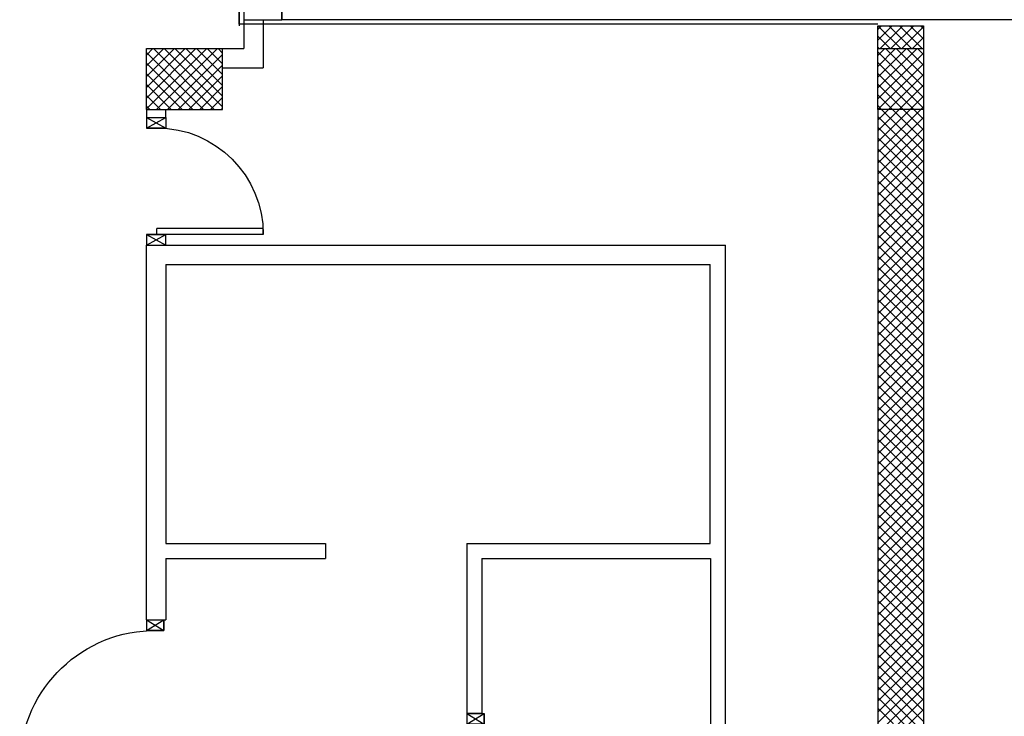
# Model space of a CAD drawing. Units: metres. Extents: x -60313 to 23687, y -22472 to 22078.
# Drawn here: x -49919 to -48302, y -11233 to -10089 of the extents above; entities that cross this region are included whole.
import ezdxf

# ---------------------------------------------------------------- set-up
doc = ezdxf.new("R2010")
doc.units = ezdxf.units.M
doc.header["$LTSCALE"] = 200
for name, color, linetype in [('03-MURATURE', 7, 'Continuous'), ('Cartongessi', 1, 'Continuous'), ('INFISSI_INTERNI', 7, 'Continuous')]:
    doc.layers.add(name, color=color, linetype=linetype)

# ---------------------------------------------------------------- blocks, each defined once
blk = doc.blocks.new('PORTA90')
at = {"layer": 'INFISSI_INTERNI'}
for p, q in [((11.4, 97.01), (0, 104.01)), ((11.4, 104.01), (0, 97.01)), ((0, 104.01), (0, 97.01)), ((11.4, 104.01), (0, 104.01)), ((11.4, 104.01), (11.4, 97.01)), ((11.4, 104.01), (11.4, 97.01)), ((0, 97.01), (11.4, 97.01)), ((11.4, 97.01), (0, 97.01)), ((0, 0.01), (0, 7.01)), ((11.4, 0.01), (0, 7.01)), ((11.4, 7.01), (0, 0.01)), ((0, 7.01), (11.4, 7.01)), ((94.65, 11.01), (4.65, 11.01)), ((4.65, 7.01), (4.65, 11.01)), ((94.65, 7.01), (4.65, 7.01)), ((11.4, 7.01), (11.4, 0.01)), ((94.65, 7.01), (94.65, 11.01)), ((94.65, 7.01), (94.65, 11.01)), ((11.4, 0), (0, 0))]:
    blk.add_line(p, q, dxfattribs=at)
at = {"layer": 'INFISSI_INTERNI', "ltscale": 0.1}
blk.add_line((0, 97.01), (0, 104.01), dxfattribs=at)
at = {"layer": 'INFISSI_INTERNI'}
blk.add_arc((5.51, 7.87), 89.15, 2.01946, 90.55263, dxfattribs=at)
blk = doc.blocks.new('A$C68BB0861')
at = {"layer": 'INFISSI_INTERNI'}
for p, q in [((0, 0.77), (0, 0.84)), ((0, 0.84), (0.127, 0.84)), ((0, 0.77), (0.127, 0.84)), ((0, 0.84), (0.127, 0.77)), ((0.127, 0.84), (0.127, 0.77)), ((0, 0.77), (0.127, 0.77)), ((0.131, 0.77), (0, 0.77)), ((0, 0.77), (0.114, 0.77)), ((0.127, 0.77), (0.004, 0.77)), ((0.131, 0.77), (0.004, 0.77)), ((0.7675, 0.77), (0.0675, 0.77)), ((0.0675, 0.77), (0.0675, 0.73)), ((0.7675, 0.73), (0.0675, 0.73)), ((0.7675, 0.77), (0.7675, 0.73)), ((0, 0.07), (0.127, 0.07)), ((0.127, 0.07), (0, 0.07)), ((0, 0), (0, 0.07)), ((0, 0), (0, 0.07)), ((0, 0.07), (0.127, 0)), ((0, 0), (0.127, 0.07)), ((0, 0.07), (0.127, 0.07)), ((0.127, 0), (0.127, 0.07)), ((0, 0), (0.127, 0))]:
    blk.add_line(p, q, dxfattribs=at)
blk.add_arc((0.0655, 0.77), 0.702, 270.16325, 0.00002, dxfattribs=at)

msp = doc.modelspace()

# ---------------------------------------------------------------- linework, layer by layer
at = {"layer": '03-MURATURE', "linetype": 'Continuous'}
for p, q in [((-49550.75234, -8716.83785, -50), (-49550.75234, -10088.9818, -50)), ((-49488.48233, -10088.9818, -50), (-49488.48233, -8716.83785, -50)), ((-49558.59732, -9306.48173, -50), (-49558.59732, -10098.9818, -50)), ((-49488.48233, -10026.48179, -50), (-49488.48233, -10088.9818, -50)), ((-49550.75234, -10088.9818, -50), (-49488.48233, -10088.9818, -50)), ((-47902.2322, -10088.9818, -50), (-49488.48233, -10088.9818, -50)), ((-49710.86735, -10136.4818, -50), (-49585.86734, -10136.4818, -50)), ((-49710.86735, -10236.48181, -50), (-49710.86735, -10136.4818, -50)), ((-49710.86735, -10236.48181, -50), (-49710.86735, -10136.4818, -50)), ((-49710.86735, -10136.4818, -50), (-49585.86734, -10136.4818, -50)), ((-49710.86735, -10136.4818, -50), (-49585.86734, -10136.4818, -50)), ((-49710.86735, -10236.48181, -50), (-49710.86735, -10136.4818, -50)), ((-49710.86735, -10236.48181, -50), (-49710.86735, -10136.4818, -50)), ((-49710.86735, -10136.4818, -50), (-49585.86734, -10136.4818, -50)), ((-49585.86734, -10236.48181, -50), (-49585.86734, -10136.4818, -50)), ((-49585.86734, -10236.48181, -50), (-49585.86734, -10136.4818, -50)), ((-49585.86734, -10236.48181, -50), (-49585.86734, -10136.4818, -50)), ((-49585.86734, -10236.48181, -50), (-49585.86734, -10136.4818, -50)), ((-49710.86735, -10236.48181, -50), (-49585.86734, -10236.48181, -50)), ((-49710.86735, -10236.48181, -50), (-49585.86734, -10236.48181, -50)), ((-49710.86735, -10236.48181, -50), (-49585.86734, -10236.48181, -50)), ((-49710.86735, -10236.48181, -50), (-49585.86734, -10236.48181, -50)), ((-48509.74225, -10236.48181, -50), (-48509.74225, -11911.48195, -50)), ((-48509.74225, -10236.48181, -50), (-48509.74225, -11911.48195, -50)), ((-48434.74224, -10236.48181, -50), (-48434.74224, -11911.48195, -50)), ((-48434.74224, -10236.48181, -50), (-48434.74224, -11911.48195, -50))]:
    msp.add_line(p, q, dxfattribs=at)
at = {"layer": '03-MURATURE'}
for p, q in [((-49558.25224, -10096.48181, -50), (-49558.25237, -9206.48173, -50)), ((-49558.25224, -10096.48181, -50), (-49558.25235, -9306.48088, -50)), ((-48509.74225, -10096.4818, -50), (-49558.25224, -10096.48181, -50)), ((-48509.74225, -10096.4818, -50), (-49558.25224, -10096.48181, -50)), ((-48509.74225, -10136.4818, -50), (-48509.74225, -10098.9818, -50)), ((-48509.74225, -10098.9818, -50), (-48434.74224, -10098.9818, -50)), ((-48509.74225, -10105.1006, -50), (-48503.62345, -10098.9818, -50)), ((-48509.74225, -10122.77827, -50), (-48485.94578, -10098.9818, -50)), ((-48509.74225, -10136.4818, -50), (-48509.74225, -10098.9818, -50)), ((-48509.74225, -10098.9818, -50), (-48434.74224, -10098.9818, -50)), ((-48509.74225, -10105.1006, -50), (-48503.62345, -10098.9818, -50)), ((-48509.74225, -10122.77827, -50), (-48485.94578, -10098.9818, -50)), ((-48509.3908, -10098.9818, -50), (-48471.8908, -10136.4818, -50)), ((-48509.3908, -10098.9818, -50), (-48471.8908, -10136.4818, -50)), ((-48505.76811, -10136.4818, -50), (-48468.26811, -10098.9818, -50)), ((-48505.76811, -10136.4818, -50), (-48468.26811, -10098.9818, -50)), ((-48491.71313, -10098.9818, -50), (-48454.21313, -10136.4818, -50)), ((-48491.71313, -10098.9818, -50), (-48454.21313, -10136.4818, -50)), ((-48488.09044, -10136.4818, -50), (-48450.59043, -10098.9818, -50)), ((-48488.09044, -10136.4818, -50), (-48450.59043, -10098.9818, -50)), ((-48474.03546, -10098.9818, -50), (-48436.53546, -10136.4818, -50)), ((-48474.03546, -10098.9818, -50), (-48436.53546, -10136.4818, -50)), ((-48470.41277, -10136.4818, -50), (-48434.74224, -10100.81128, -50)), ((-48470.41277, -10136.4818, -50), (-48434.74224, -10100.81128, -50)), ((-48456.35779, -10098.9818, -50), (-48434.74224, -10120.59734, -50)), ((-48456.35779, -10098.9818, -50), (-48434.74224, -10120.59734, -50)), ((-48438.68012, -10098.9818, -50), (-48434.74224, -10102.91967, -50)), ((-48438.68012, -10098.9818, -50), (-48434.74224, -10102.91967, -50)), ((-48434.74224, -10098.9818, -50), (-48434.74224, -10136.4818, -50)), ((-48434.74224, -10098.9818, -50), (-48434.74224, -10136.4818, -50)), ((-48509.74225, -10116.30802, -50), (-48489.56847, -10136.4818, -50)), ((-48509.74225, -10116.30802, -50), (-48489.56847, -10136.4818, -50)), ((-48452.7351, -10136.4818, -50), (-48434.74224, -10118.48895, -50)), ((-48452.7351, -10136.4818, -50), (-48434.74224, -10118.48895, -50)), ((-49710.86735, -10147.19083, -50), (-49700.15833, -10136.4818, -50)), ((-49710.86735, -10164.8685, -50), (-49682.48066, -10136.4818, -50)), ((-49710.86735, -10182.54617, -50), (-49664.80298, -10136.4818, -50)), ((-49710.86735, -10200.22384, -50), (-49647.12531, -10136.4818, -50)), ((-49710.86735, -10217.90151, -50), (-49629.44764, -10136.4818, -50)), ((-49710.86735, -10235.57918, -50), (-49611.76997, -10136.4818, -50)), ((-49710.86735, -10147.19083, -50), (-49700.15833, -10136.4818, -50)), ((-49710.86735, -10164.8685, -50), (-49682.48066, -10136.4818, -50)), ((-49710.86735, -10182.54617, -50), (-49664.80298, -10136.4818, -50)), ((-49710.86735, -10200.22384, -50), (-49647.12531, -10136.4818, -50)), ((-49710.86735, -10217.90151, -50), (-49629.44764, -10136.4818, -50)), ((-49710.86735, -10235.57918, -50), (-49611.76997, -10136.4818, -50)), ((-49699.32707, -10136.4818, -50), (-49599.32706, -10236.48181, -50)), ((-49699.32707, -10136.4818, -50), (-49599.32706, -10236.48181, -50)), ((-49694.09231, -10236.48181, -50), (-49594.0923, -10136.4818, -50)), ((-49694.09231, -10236.48181, -50), (-49594.0923, -10136.4818, -50)), ((-49681.6494, -10136.4818, -50), (-49585.86734, -10232.26386, -50)), ((-49681.6494, -10136.4818, -50), (-49585.86734, -10232.26386, -50)), ((-49663.97173, -10136.4818, -50), (-49585.86734, -10214.58619, -50)), ((-49663.97173, -10136.4818, -50), (-49585.86734, -10214.58619, -50)), ((-49646.29405, -10136.4818, -50), (-49585.86734, -10196.90852, -50)), ((-49646.29405, -10136.4818, -50), (-49585.86734, -10196.90852, -50)), ((-49628.61638, -10136.4818, -50), (-49585.86734, -10179.23085, -50)), ((-49628.61638, -10136.4818, -50), (-49585.86734, -10179.23085, -50)), ((-49610.93871, -10136.4818, -50), (-49585.86734, -10161.55318, -50)), ((-49610.93871, -10136.4818, -50), (-49585.86734, -10161.55318, -50)), ((-49593.26104, -10136.4818, -50), (-49585.86734, -10143.8755, -50)), ((-49593.26104, -10136.4818, -50), (-49585.86734, -10143.8755, -50)), ((-48509.74225, -10133.98569, -50), (-48507.24614, -10136.4818, -50)), ((-48509.74225, -10133.98569, -50), (-48507.24614, -10136.4818, -50)), ((-48509.74225, -10136.4818, -50), (-48434.74224, -10136.4818, -50)), ((-48509.74225, -10236.48181, -50), (-48509.74225, -10136.4818, -50)), ((-48509.74225, -10136.4818, -50), (-48434.74224, -10136.4818, -50)), ((-48509.74225, -10236.48181, -50), (-48509.74225, -10136.4818, -50)), ((-48509.61725, -10148.02235, -50), (-48498.0767, -10136.4818, -50)), ((-48509.61725, -10165.70002, -50), (-48480.39903, -10136.4818, -50)), ((-48509.61725, -10183.3777, -50), (-48462.72136, -10136.4818, -50)), ((-48509.61725, -10201.05537, -50), (-48445.04369, -10136.4818, -50)), ((-48509.61725, -10148.02235, -50), (-48498.0767, -10136.4818, -50)), ((-48509.61725, -10165.70002, -50), (-48480.39903, -10136.4818, -50)), ((-48509.61725, -10183.3777, -50), (-48462.72136, -10136.4818, -50)), ((-48509.61725, -10201.05537, -50), (-48445.04369, -10136.4818, -50)), ((-48497.24544, -10136.4818, -50), (-48434.61724, -10199.11, -50)), ((-48497.24544, -10136.4818, -50), (-48434.61724, -10199.11, -50)), ((-48479.56777, -10136.4818, -50), (-48434.61724, -10181.43233, -50)), ((-48479.56777, -10136.4818, -50), (-48434.61724, -10181.43233, -50)), ((-48461.8901, -10136.4818, -50), (-48434.61724, -10163.75466, -50)), ((-48461.8901, -10136.4818, -50), (-48434.61724, -10163.75466, -50)), ((-48444.21243, -10136.4818, -50), (-48434.61724, -10146.07699, -50)), ((-48444.21243, -10136.4818, -50), (-48434.61724, -10146.07699, -50)), ((-48435.05742, -10136.4818, -50), (-48434.74224, -10136.16662, -50)), ((-48435.05742, -10136.4818, -50), (-48434.74224, -10136.16662, -50)), ((-48434.74224, -10136.4818, -50), (-48434.74224, -10236.48181, -50)), ((-48434.74224, -10136.4818, -50), (-48434.74224, -10236.48181, -50)), ((-49710.86735, -10142.61919, -50), (-49617.00473, -10236.48181, -50)), ((-49710.86735, -10142.61919, -50), (-49617.00473, -10236.48181, -50)), ((-49676.41464, -10236.48181, -50), (-49585.86734, -10145.93451, -50)), ((-49676.41464, -10236.48181, -50), (-49585.86734, -10145.93451, -50)), ((-48509.61725, -10141.78766, -50), (-48434.61724, -10216.78767, -50)), ((-48509.61725, -10141.78766, -50), (-48434.61724, -10216.78767, -50)), ((-48509.61725, -10218.73304, -50), (-48434.61724, -10143.73303, -50)), ((-48509.61725, -10218.73304, -50), (-48434.61724, -10143.73303, -50)), ((-49710.86735, -10160.29686, -50), (-49634.6824, -10236.48181, -50)), ((-49710.86735, -10160.29686, -50), (-49634.6824, -10236.48181, -50)), ((-49658.73697, -10236.48181, -50), (-49585.86734, -10163.61218, -50)), ((-49658.73697, -10236.48181, -50), (-49585.86734, -10163.61218, -50)), ((-48509.61725, -10159.46533, -50), (-48434.61724, -10234.46534, -50)), ((-48509.61725, -10159.46533, -50), (-48434.61724, -10234.46534, -50)), ((-48509.61725, -10236.41071, -50), (-48434.61724, -10161.4107, -50)), ((-48509.61725, -10236.41071, -50), (-48434.61724, -10161.4107, -50)), ((-49710.86735, -10177.97453, -50), (-49652.36007, -10236.48181, -50)), ((-49710.86735, -10177.97453, -50), (-49652.36007, -10236.48181, -50)), ((-49641.0593, -10236.48181, -50), (-49585.86734, -10181.28985, -50)), ((-49641.0593, -10236.48181, -50), (-49585.86734, -10181.28985, -50)), ((-48509.61725, -10177.143, -50), (-48450.27845, -10236.48181, -50)), ((-48509.61725, -10177.143, -50), (-48450.27845, -10236.48181, -50)), ((-48492.01068, -10236.48181, -50), (-48434.61724, -10179.08837, -50)), ((-48492.01068, -10236.48181, -50), (-48434.61724, -10179.08837, -50)), ((-49710.86735, -10195.6522, -50), (-49670.03774, -10236.48181, -50)), ((-49710.86735, -10195.6522, -50), (-49670.03774, -10236.48181, -50)), ((-49623.38163, -10236.48181, -50), (-49585.86734, -10198.96752, -50)), ((-49623.38163, -10236.48181, -50), (-49585.86734, -10198.96752, -50)), ((-48509.61725, -10194.82068, -50), (-48467.95612, -10236.48181, -50)), ((-48509.61725, -10194.82068, -50), (-48467.95612, -10236.48181, -50)), ((-48474.33301, -10236.48181, -50), (-48434.61724, -10196.76604, -50)), ((-48474.33301, -10236.48181, -50), (-48434.61724, -10196.76604, -50)), ((-49710.86735, -10213.32987, -50), (-49687.71541, -10236.48181, -50)), ((-49710.86735, -10213.32987, -50), (-49687.71541, -10236.48181, -50)), ((-49605.70395, -10236.48181, -50), (-49585.86734, -10216.6452, -50)), ((-49605.70395, -10236.48181, -50), (-49585.86734, -10216.6452, -50)), ((-48509.61725, -10212.49835, -50), (-48485.63379, -10236.48181, -50)), ((-48509.61725, -10212.49835, -50), (-48485.63379, -10236.48181, -50)), ((-48456.65534, -10236.48181, -50), (-48434.61724, -10214.44371, -50)), ((-48456.65534, -10236.48181, -50), (-48434.61724, -10214.44371, -50)), ((-49710.86735, -10231.00755, -50), (-49705.39308, -10236.48181, -50)), ((-49710.86735, -10231.00755, -50), (-49705.39308, -10236.48181, -50)), ((-49588.02628, -10236.48181, -50), (-49585.86734, -10234.32287, -50)), ((-49588.02628, -10236.48181, -50), (-49585.86734, -10234.32287, -50)), ((-48434.74224, -10236.48181, -50), (-48509.74225, -10236.48181, -50)), ((-48434.74224, -10236.48181, -50), (-48509.74225, -10236.48181, -50)), ((-48509.61725, -10230.17602, -50), (-48503.31146, -10236.48181, -50)), ((-48509.61725, -10230.17602, -50), (-48503.31146, -10236.48181, -50)), ((-48509.61725, -10254.08838, -50), (-48492.01068, -10236.48181, -50)), ((-48509.61725, -10271.76605, -50), (-48474.33301, -10236.48181, -50)), ((-48509.61725, -10289.44372, -50), (-48456.65534, -10236.48181, -50)), ((-48509.61725, -10307.12139, -50), (-48438.97767, -10236.48181, -50)), ((-48509.61725, -10254.08838, -50), (-48492.01068, -10236.48181, -50)), ((-48509.61725, -10271.76605, -50), (-48474.33301, -10236.48181, -50)), ((-48509.61725, -10289.44372, -50), (-48456.65534, -10236.48181, -50)), ((-48509.61725, -10307.12139, -50), (-48438.97767, -10236.48181, -50)), ((-48503.31146, -10236.48181, -50), (-48434.61724, -10305.17602, -50)), ((-48503.31146, -10236.48181, -50), (-48434.61724, -10305.17602, -50)), ((-48485.63379, -10236.48181, -50), (-48434.61724, -10287.49835, -50)), ((-48485.63379, -10236.48181, -50), (-48434.61724, -10287.49835, -50)), ((-48467.95612, -10236.48181, -50), (-48434.61724, -10269.82068, -50)), ((-48467.95612, -10236.48181, -50), (-48434.61724, -10269.82068, -50)), ((-48450.27845, -10236.48181, -50), (-48434.61724, -10252.14301, -50)), ((-48450.27845, -10236.48181, -50), (-48434.61724, -10252.14301, -50)), ((-48438.97767, -10236.48181, -50), (-48434.61724, -10232.12139, -50)), ((-48438.97767, -10236.48181, -50), (-48434.61724, -10232.12139, -50)), ((-48509.61725, -10247.85369, -50), (-48434.61724, -10322.85369, -50)), ((-48509.61725, -10247.85369, -50), (-48434.61724, -10322.85369, -50)), ((-48509.61725, -10324.79906, -50), (-48434.61724, -10249.79906, -50)), ((-48509.61725, -10324.79906, -50), (-48434.61724, -10249.79906, -50)), ((-48509.61725, -10265.53136, -50), (-48434.61724, -10340.53137, -50)), ((-48509.61725, -10265.53136, -50), (-48434.61724, -10340.53137, -50)), ((-48509.61725, -10342.47673, -50), (-48434.61724, -10267.47673, -50)), ((-48509.61725, -10342.47673, -50), (-48434.61724, -10267.47673, -50)), ((-48509.61725, -10283.20903, -50), (-48434.61724, -10358.20904, -50)), ((-48509.61725, -10283.20903, -50), (-48434.61724, -10358.20904, -50)), ((-48509.61725, -10360.15441, -50), (-48434.61724, -10285.1544, -50)), ((-48509.61725, -10360.15441, -50), (-48434.61724, -10285.1544, -50)), ((-48509.61725, -10300.8867, -50), (-48434.61724, -10375.88671, -50)), ((-48509.61725, -10300.8867, -50), (-48434.61724, -10375.88671, -50)), ((-48509.61725, -10377.83208, -50), (-48434.61724, -10302.83207, -50)), ((-48509.61725, -10377.83208, -50), (-48434.61724, -10302.83207, -50)), ((-48509.61725, -10318.56437, -50), (-48434.61724, -10393.56438, -50)), ((-48509.61725, -10318.56437, -50), (-48434.61724, -10393.56438, -50)), ((-48509.61725, -10395.50975, -50), (-48434.61724, -10320.50974, -50)), ((-48509.61725, -10395.50975, -50), (-48434.61724, -10320.50974, -50)), ((-48509.61725, -10336.24204, -50), (-48434.61724, -10411.24205, -50)), ((-48509.61725, -10336.24204, -50), (-48434.61724, -10411.24205, -50)), ((-48509.61725, -10413.18742, -50), (-48434.61724, -10338.18741, -50)), ((-48509.61725, -10413.18742, -50), (-48434.61724, -10338.18741, -50)), ((-48509.61725, -10353.91971, -50), (-48434.61724, -10428.91972, -50)), ((-48509.61725, -10353.91971, -50), (-48434.61724, -10428.91972, -50)), ((-48509.61725, -10430.86509, -50), (-48434.61724, -10355.86508, -50)), ((-48509.61725, -10430.86509, -50), (-48434.61724, -10355.86508, -50)), ((-48509.61725, -10371.59739, -50), (-48434.61724, -10446.59739, -50)), ((-48509.61725, -10371.59739, -50), (-48434.61724, -10446.59739, -50)), ((-48509.61725, -10448.54276, -50), (-48434.61724, -10373.54275, -50)), ((-48509.61725, -10448.54276, -50), (-48434.61724, -10373.54275, -50)), ((-48509.61725, -10389.27506, -50), (-48434.61724, -10464.27506, -50)), ((-48509.61725, -10389.27506, -50), (-48434.61724, -10464.27506, -50)), ((-48509.61725, -10466.22043, -50), (-48434.61724, -10391.22042, -50)), ((-48509.61725, -10466.22043, -50), (-48434.61724, -10391.22042, -50)), ((-48509.61725, -10406.95273, -50), (-48434.61724, -10481.95273, -50)), ((-48509.61725, -10406.95273, -50), (-48434.61724, -10481.95273, -50)), ((-48509.61725, -10483.8981, -50), (-48434.61724, -10408.8981, -50)), ((-48509.61725, -10483.8981, -50), (-48434.61724, -10408.8981, -50)), ((-48509.61725, -10424.6304, -50), (-48434.61724, -10499.6304, -50)), ((-48509.61725, -10424.6304, -50), (-48434.61724, -10499.6304, -50)), ((-48509.61725, -10501.57577, -50), (-48434.61724, -10426.57577, -50)), ((-48509.61725, -10501.57577, -50), (-48434.61724, -10426.57577, -50)), ((-48509.61725, -10442.30807, -50), (-48434.61724, -10517.30808, -50)), ((-48509.61725, -10442.30807, -50), (-48434.61724, -10517.30808, -50)), ((-48509.61725, -10519.25344, -50), (-48434.61724, -10444.25344, -50)), ((-48509.61725, -10519.25344, -50), (-48434.61724, -10444.25344, -50)), ((-48509.61725, -10459.98574, -50), (-48434.61724, -10534.98575, -50)), ((-48509.61725, -10459.98574, -50), (-48434.61724, -10534.98575, -50)), ((-48509.61725, -10536.93111, -50), (-48434.61724, -10461.93111, -50)), ((-48509.61725, -10536.93111, -50), (-48434.61724, -10461.93111, -50)), ((-48509.61725, -10477.66341, -50), (-48434.61724, -10552.66342, -50)), ((-48509.61725, -10477.66341, -50), (-48434.61724, -10552.66342, -50)), ((-48509.61725, -10554.60879, -50), (-48434.61724, -10479.60878, -50)), ((-48509.61725, -10554.60879, -50), (-48434.61724, -10479.60878, -50)), ((-48509.61725, -10495.34108, -50), (-48434.61724, -10570.34109, -50)), ((-48509.61725, -10495.34108, -50), (-48434.61724, -10570.34109, -50)), ((-48509.61725, -10572.28646, -50), (-48434.61724, -10497.28645, -50)), ((-48509.61725, -10572.28646, -50), (-48434.61724, -10497.28645, -50)), ((-48509.61725, -10513.01875, -50), (-48434.61724, -10588.01876, -50)), ((-48509.61725, -10513.01875, -50), (-48434.61724, -10588.01876, -50)), ((-48509.61725, -10589.96413, -50), (-48434.61724, -10514.96412, -50)), ((-48509.61725, -10589.96413, -50), (-48434.61724, -10514.96412, -50)), ((-48509.61725, -10530.69642, -50), (-48434.61724, -10605.69643, -50)), ((-48509.61725, -10530.69642, -50), (-48434.61724, -10605.69643, -50)), ((-48509.61725, -10607.6418, -50), (-48434.61724, -10532.64179, -50)), ((-48509.61725, -10607.6418, -50), (-48434.61724, -10532.64179, -50)), ((-48509.61725, -10548.3741, -50), (-48434.61724, -10623.3741, -50)), ((-48509.61725, -10548.3741, -50), (-48434.61724, -10623.3741, -50)), ((-48509.61725, -10625.31947, -50), (-48434.61724, -10550.31946, -50)), ((-48509.61725, -10625.31947, -50), (-48434.61724, -10550.31946, -50)), ((-48509.61725, -10566.05177, -50), (-48434.61724, -10641.05177, -50)), ((-48509.61725, -10566.05177, -50), (-48434.61724, -10641.05177, -50)), ((-48509.61725, -10642.99714, -50), (-48434.61724, -10567.99713, -50)), ((-48509.61725, -10642.99714, -50), (-48434.61724, -10567.99713, -50)), ((-48509.61725, -10583.72944, -50), (-48434.61724, -10658.72944, -50)), ((-48509.61725, -10583.72944, -50), (-48434.61724, -10658.72944, -50)), ((-48509.61725, -10660.67481, -50), (-48434.61724, -10585.67481, -50)), ((-48509.61725, -10660.67481, -50), (-48434.61724, -10585.67481, -50)), ((-48509.61725, -10601.40711, -50), (-48434.61724, -10676.40711, -50)), ((-48509.61725, -10601.40711, -50), (-48434.61724, -10676.40711, -50)), ((-48509.61725, -10678.35248, -50), (-48434.61724, -10603.35248, -50)), ((-48509.61725, -10678.35248, -50), (-48434.61724, -10603.35248, -50)), ((-48509.61725, -10619.08478, -50), (-48434.61724, -10694.08479, -50)), ((-48509.61725, -10619.08478, -50), (-48434.61724, -10694.08479, -50)), ((-48509.61725, -10696.03015, -50), (-48434.61724, -10621.03015, -50)), ((-48509.61725, -10696.03015, -50), (-48434.61724, -10621.03015, -50)), ((-48509.61725, -10636.76245, -50), (-48434.61724, -10711.76246, -50)), ((-48509.61725, -10636.76245, -50), (-48434.61724, -10711.76246, -50)), ((-48509.61725, -10713.70782, -50), (-48434.61724, -10638.70782, -50)), ((-48509.61725, -10713.70782, -50), (-48434.61724, -10638.70782, -50)), ((-48509.61725, -10654.44012, -50), (-48434.61724, -10729.44013, -50)), ((-48509.61725, -10654.44012, -50), (-48434.61724, -10729.44013, -50)), ((-48509.61725, -10731.3855, -50), (-48434.61724, -10656.38549, -50)), ((-48509.61725, -10731.3855, -50), (-48434.61724, -10656.38549, -50)), ((-48509.61725, -10672.11779, -50), (-48434.61724, -10747.1178, -50)), ((-48509.61725, -10672.11779, -50), (-48434.61724, -10747.1178, -50)), ((-48509.61725, -10749.06317, -50), (-48434.61724, -10674.06316, -50)), ((-48509.61725, -10749.06317, -50), (-48434.61724, -10674.06316, -50)), ((-48509.61725, -10689.79546, -50), (-48434.61724, -10764.79547, -50)), ((-48509.61725, -10689.79546, -50), (-48434.61724, -10764.79547, -50)), ((-48509.61725, -10766.74084, -50), (-48434.61724, -10691.74083, -50)), ((-48509.61725, -10766.74084, -50), (-48434.61724, -10691.74083, -50)), ((-48509.61725, -10707.47313, -50), (-48434.61724, -10782.47314, -50)), ((-48509.61725, -10707.47313, -50), (-48434.61724, -10782.47314, -50)), ((-48509.61725, -10784.41851, -50), (-48434.61724, -10709.4185, -50)), ((-48509.61725, -10784.41851, -50), (-48434.61724, -10709.4185, -50)), ((-48509.61725, -10725.15081, -50), (-48434.61724, -10800.15081, -50)), ((-48509.61725, -10725.15081, -50), (-48434.61724, -10800.15081, -50)), ((-48509.61725, -10802.09618, -50), (-48434.61724, -10727.09617, -50)), ((-48509.61725, -10802.09618, -50), (-48434.61724, -10727.09617, -50)), ((-48509.61725, -10742.82848, -50), (-48434.61724, -10817.82848, -50)), ((-48509.61725, -10742.82848, -50), (-48434.61724, -10817.82848, -50)), ((-48509.61725, -10819.77385, -50), (-48434.61724, -10744.77384, -50)), ((-48509.61725, -10819.77385, -50), (-48434.61724, -10744.77384, -50)), ((-48509.61725, -10760.50615, -50), (-48434.61724, -10835.50615, -50)), ((-48509.61725, -10760.50615, -50), (-48434.61724, -10835.50615, -50)), ((-48509.61725, -10837.45152, -50), (-48434.61724, -10762.45152, -50)), ((-48509.61725, -10837.45152, -50), (-48434.61724, -10762.45152, -50)), ((-48509.61725, -10778.18382, -50), (-48434.61724, -10853.18382, -50)), ((-48509.61725, -10778.18382, -50), (-48434.61724, -10853.18382, -50)), ((-48509.61725, -10855.12919, -50), (-48434.61724, -10780.12919, -50)), ((-48509.61725, -10855.12919, -50), (-48434.61724, -10780.12919, -50)), ((-48509.61725, -10795.86149, -50), (-48434.61724, -10870.8615, -50)), ((-48509.61725, -10795.86149, -50), (-48434.61724, -10870.8615, -50)), ((-48509.61725, -10872.80686, -50), (-48434.61724, -10797.80686, -50)), ((-48509.61725, -10872.80686, -50), (-48434.61724, -10797.80686, -50)), ((-48509.61725, -10813.53916, -50), (-48434.61724, -10888.53917, -50)), ((-48509.61725, -10813.53916, -50), (-48434.61724, -10888.53917, -50)), ((-48509.61725, -10890.48453, -50), (-48434.61724, -10815.48453, -50)), ((-48509.61725, -10890.48453, -50), (-48434.61724, -10815.48453, -50)), ((-48509.61725, -10831.21683, -50), (-48434.61724, -10906.21684, -50)), ((-48509.61725, -10831.21683, -50), (-48434.61724, -10906.21684, -50)), ((-48509.61725, -10908.16221, -50), (-48434.61724, -10833.1622, -50)), ((-48509.61725, -10908.16221, -50), (-48434.61724, -10833.1622, -50)), ((-48509.61725, -10848.8945, -50), (-48434.61724, -10923.89451, -50)), ((-48509.61725, -10848.8945, -50), (-48434.61724, -10923.89451, -50)), ((-48509.61725, -10925.83988, -50), (-48434.61724, -10850.83987, -50)), ((-48509.61725, -10925.83988, -50), (-48434.61724, -10850.83987, -50)), ((-48509.61725, -10866.57217, -50), (-48434.61724, -10941.57218, -50)), ((-48509.61725, -10866.57217, -50), (-48434.61724, -10941.57218, -50)), ((-48509.61725, -10943.51755, -50), (-48434.61724, -10868.51754, -50)), ((-48509.61725, -10943.51755, -50), (-48434.61724, -10868.51754, -50)), ((-48509.61725, -10884.24984, -50), (-48434.61724, -10959.24985, -50)), ((-48509.61725, -10884.24984, -50), (-48434.61724, -10959.24985, -50)), ((-48509.61725, -10961.19522, -50), (-48434.61724, -10886.19521, -50)), ((-48509.61725, -10961.19522, -50), (-48434.61724, -10886.19521, -50)), ((-48509.61725, -10901.92751, -50), (-48434.61724, -10976.92752, -50)), ((-48509.61725, -10901.92751, -50), (-48434.61724, -10976.92752, -50)), ((-48509.61725, -10978.87289, -50), (-48434.61724, -10903.87288, -50)), ((-48509.61725, -10978.87289, -50), (-48434.61724, -10903.87288, -50)), ((-48509.61725, -10919.60519, -50), (-48434.61724, -10994.60519, -50)), ((-48509.61725, -10919.60519, -50), (-48434.61724, -10994.60519, -50)), ((-48509.61725, -10996.55056, -50), (-48434.61724, -10921.55055, -50)), ((-48509.61725, -10996.55056, -50), (-48434.61724, -10921.55055, -50)), ((-48509.61725, -10937.28286, -50), (-48434.61724, -11012.28286, -50)), ((-48509.61725, -10937.28286, -50), (-48434.61724, -11012.28286, -50)), ((-48509.61725, -11014.22823, -50), (-48434.61724, -10939.22823, -50)), ((-48509.61725, -11014.22823, -50), (-48434.61724, -10939.22823, -50)), ((-48509.61725, -10954.96053, -50), (-48434.61724, -11029.96053, -50)), ((-48509.61725, -10954.96053, -50), (-48434.61724, -11029.96053, -50)), ((-48509.61725, -11031.9059, -50), (-48434.61724, -10956.9059, -50)), ((-48509.61725, -11031.9059, -50), (-48434.61724, -10956.9059, -50)), ((-48509.61725, -10972.6382, -50), (-48434.61724, -11047.63821, -50)), ((-48509.61725, -10972.6382, -50), (-48434.61724, -11047.63821, -50)), ((-48509.61725, -11049.58357, -50), (-48434.61724, -10974.58357, -50)), ((-48509.61725, -11049.58357, -50), (-48434.61724, -10974.58357, -50)), ((-48509.61725, -10990.31587, -50), (-48434.61724, -11065.31588, -50)), ((-48509.61725, -10990.31587, -50), (-48434.61724, -11065.31588, -50)), ((-48509.61725, -11067.26124, -50), (-48434.61724, -10992.26124, -50)), ((-48509.61725, -11067.26124, -50), (-48434.61724, -10992.26124, -50)), ((-48509.61725, -11007.99354, -50), (-48434.61724, -11082.99355, -50)), ((-48509.61725, -11007.99354, -50), (-48434.61724, -11082.99355, -50)), ((-48509.61725, -11084.93892, -50), (-48434.61724, -11009.93891, -50)), ((-48509.61725, -11084.93892, -50), (-48434.61724, -11009.93891, -50)), ((-48509.61725, -11025.67121, -50), (-48434.61724, -11100.67122, -50)), ((-48509.61725, -11025.67121, -50), (-48434.61724, -11100.67122, -50)), ((-48509.61725, -11102.61659, -50), (-48434.61724, -11027.61658, -50)), ((-48509.61725, -11102.61659, -50), (-48434.61724, -11027.61658, -50)), ((-48509.61725, -11043.34888, -50), (-48434.61724, -11118.34889, -50)), ((-48509.61725, -11043.34888, -50), (-48434.61724, -11118.34889, -50)), ((-48509.61725, -11120.29426, -50), (-48434.61724, -11045.29425, -50)), ((-48509.61725, -11120.29426, -50), (-48434.61724, -11045.29425, -50)), ((-48509.61725, -11061.02655, -50), (-48434.61724, -11136.02656, -50)), ((-48509.61725, -11061.02655, -50), (-48434.61724, -11136.02656, -50)), ((-48509.61725, -11137.97193, -50), (-48434.61724, -11062.97192, -50)), ((-48509.61725, -11137.97193, -50), (-48434.61724, -11062.97192, -50)), ((-48509.61725, -11078.70422, -50), (-48434.61724, -11153.70423, -50)), ((-48509.61725, -11078.70422, -50), (-48434.61724, -11153.70423, -50)), ((-48509.61725, -11155.6496, -50), (-48434.61724, -11080.64959, -50)), ((-48509.61725, -11155.6496, -50), (-48434.61724, -11080.64959, -50)), ((-48509.61725, -11096.3819, -50), (-48434.61724, -11171.3819, -50)), ((-48509.61725, -11096.3819, -50), (-48434.61724, -11171.3819, -50)), ((-48509.61725, -11173.32727, -50), (-48434.61724, -11098.32726, -50)), ((-48509.61725, -11173.32727, -50), (-48434.61724, -11098.32726, -50)), ((-48509.61725, -11114.05957, -50), (-48434.61724, -11189.05957, -50)), ((-48509.61725, -11114.05957, -50), (-48434.61724, -11189.05957, -50)), ((-48509.61725, -11191.00494, -50), (-48434.61724, -11116.00493, -50)), ((-48509.61725, -11191.00494, -50), (-48434.61724, -11116.00493, -50)), ((-48509.61725, -11131.73724, -50), (-48434.61724, -11206.73724, -50)), ((-48509.61725, -11131.73724, -50), (-48434.61724, -11206.73724, -50)), ((-48509.61725, -11208.68261, -50), (-48434.61724, -11133.68261, -50)), ((-48509.61725, -11208.68261, -50), (-48434.61724, -11133.68261, -50)), ((-48509.61725, -11149.41491, -50), (-48434.61724, -11224.41491, -50)), ((-48509.61725, -11149.41491, -50), (-48434.61724, -11224.41491, -50)), ((-48509.61725, -11226.36028, -50), (-48434.61724, -11151.36028, -50)), ((-48509.61725, -11226.36028, -50), (-48434.61724, -11151.36028, -50)), ((-48509.61725, -11167.09258, -50), (-48434.61724, -11242.09259, -50)), ((-48509.61725, -11167.09258, -50), (-48434.61724, -11242.09259, -50)), ((-48509.61725, -11244.03795, -50), (-48434.61724, -11169.03795, -50)), ((-48509.61725, -11244.03795, -50), (-48434.61724, -11169.03795, -50)), ((-48509.61725, -11184.77025, -50), (-48434.61724, -11259.77026, -50)), ((-48509.61725, -11184.77025, -50), (-48434.61724, -11259.77026, -50)), ((-48509.61725, -11261.71562, -50), (-48434.61724, -11186.71562, -50)), ((-48509.61725, -11261.71562, -50), (-48434.61724, -11186.71562, -50)), ((-48509.61725, -11202.44792, -50), (-48434.61724, -11277.44793, -50)), ((-48509.61725, -11202.44792, -50), (-48434.61724, -11277.44793, -50)), ((-48509.61725, -11279.3933, -50), (-48434.61724, -11204.39329, -50)), ((-48509.61725, -11279.3933, -50), (-48434.61724, -11204.39329, -50)), ((-48509.61725, -11220.12559, -50), (-48434.61724, -11295.1256, -50)), ((-48509.61725, -11220.12559, -50), (-48434.61724, -11295.1256, -50)), ((-48509.61725, -11297.07097, -50), (-48434.61724, -11222.07096, -50)), ((-48509.61725, -11297.07097, -50), (-48434.61724, -11222.07096, -50))]:
    msp.add_line(p, q, dxfattribs=at)
at = {"layer": 'Cartongessi'}
for p, q in [((-49550.98234, -10088.9818, -50), (-49550.98234, -10136.4818, -50)), ((-49519.23234, -10088.9818, -50), (-49519.23234, -10168.2318, -50)), ((-49585.86734, -10136.4818, -50), (-49550.98234, -10136.4818, -50)), ((-49585.86734, -10168.2318, -50), (-49519.23234, -10168.2318, -50)), ((-49710.86735, -10236.48181, -50), (-49710.86735, -10249.55053, -50)), ((-49679.11735, -10249.55058, -50), (-49679.11735, -10236.48181, -50)), ((-49710.86735, -11074.81762, -50), (-49710.86735, -10459.55058, -50)), ((-49710.86735, -10459.55058, -50), (-48759.74225, -10459.55058, -50)), ((-48759.74225, -15558.98225, -50), (-48759.74225, -10459.55058, -50)), ((-49679.11735, -10491.30058, -50), (-49679.11735, -10949.29251, -50)), ((-48784.74225, -10949.29251, -50), (-48784.74225, -10491.30058, -50)), ((-49679.11735, -10949.29251, -50), (-49416.49225, -10949.29251, -50)), ((-49416.49225, -10949.29251, -50), (-49416.49225, -10974.29251, -50)), ((-49184.74225, -10949.29251, -50), (-49184.74225, -11228.84357, -50)), ((-49184.74225, -10949.29251, -50), (-48784.74225, -10949.29251, -50)), ((-49679.11735, -10974.29251, -50), (-49679.11735, -11074.81762, -50)), ((-49679.11735, -10974.29251, -50), (-49416.49225, -10974.29251, -50)), ((-49159.74225, -10974.29251, -50), (-49159.74225, -11228.87045, -50)), ((-49159.74225, -10974.29251, -50), (-48784.37813, -10974.29251, -50)), ((-48784.37813, -10974.29251, -50), (-48784.37813, -11498.79251, -50)), ((-49710.86735, -11074.81762, -50), (-49679.11735, -11074.81762, -50)), ((-49159.74225, -11228.87045, -50), (-49184.74225, -11228.84357, -50))]:
    msp.add_line(p, q, dxfattribs=at)
at = {"layer": 'Cartongessi', "linetype": 'Continuous'}
msp.add_line((-49679.11735, -10491.30058, -50), (-48784.74225, -10491.30058, -50), dxfattribs=at)

# ---------------------------------------------------------------- block references
at = {"layer": 'INFISSI_INTERNI', "xscale": -250, "yscale": 250, "zscale": 250, "rotation": 180}
msp.add_blockref('A$C68BB0861', (-49710.86739, -10249.55052, -50), dxfattribs=at)
at = {"layer": 'INFISSI_INTERNI', "xscale": -2.499999999599822, "yscale": 2.499999999599822, "zscale": 2.499999999599822}
for p in [(-49682.36735, -11334.84825, -50), (-49156.25183, -11488.8742, -50)]:
    msp.add_blockref('PORTA90', p, dxfattribs=at)

doc.saveas('drawing.dxf')
